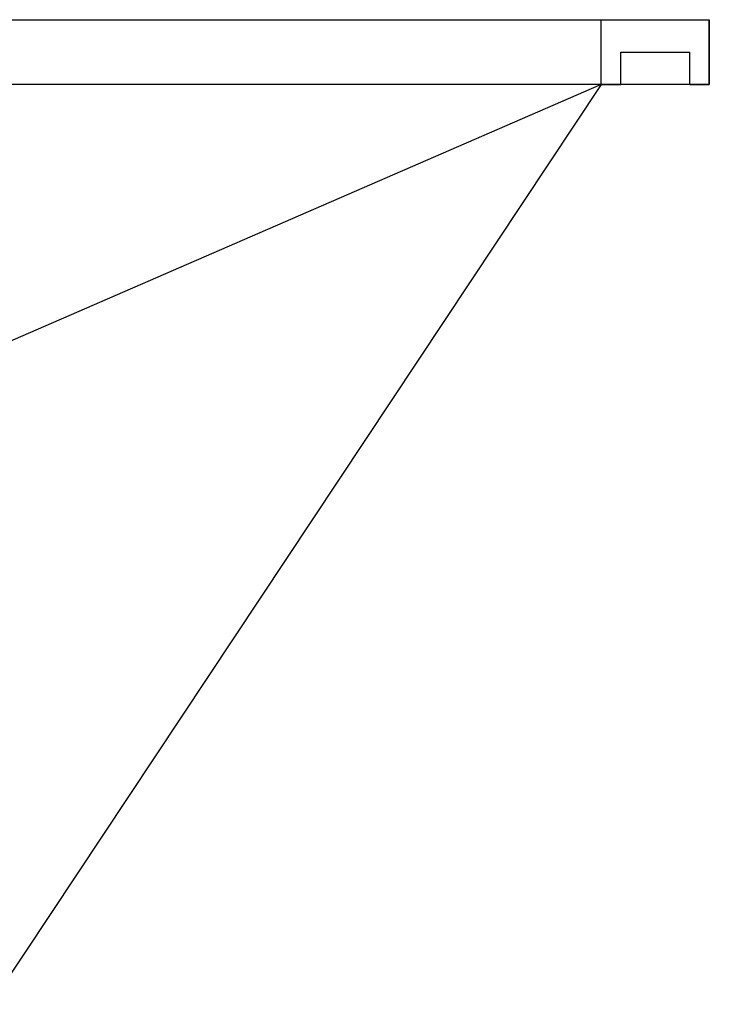
# Model space of a CAD drawing. Extents: x -3670 to 3965, y -1840 to 3414.
# Drawn here: x 3327 to 3965, y -750 to 160 of the extents above; entities that cross this region are included whole.
import ezdxf

# ---------------------------------------------------------------- set-up
doc = ezdxf.new("R2010")
doc.units = 0
doc.header["$LTSCALE"] = 0.5
doc.header["$MEASUREMENT"] = 0
doc.layers.add('LAYER01', color=7, linetype='Continuous')

msp = doc.modelspace()

# ---------------------------------------------------------------- linework, layer by layer
at = {"layer": 'LAYER01', "color": 249, "linetype": 'Continuous'}
for p, q in [((3865, 100), (3865, 160)), ((3965, 100), (3965, 160)), ((3883, 100), (3883, 130)), ((3883, 130), (3947, 130)), ((3947, 100), (3947, 130)), ((3865, 100), (3883, 100)), ((3947, 100), (3965, 100))]:
    msp.add_line(p, q, dxfattribs=at)
at = {"layer": 'LAYER01', "color": 5, "ltscale": 40}
for q in [(3300, -145), (3300, -750)]:
    msp.add_line((3865, 100), q, dxfattribs=at)
at = {"layer": 'LAYER01', "color": 0, "ltscale": 40}
msp.add_lwpolyline([(2035, 160), (3965, 160), (3965, 100), (2035, 100)], close=True, dxfattribs=at)

doc.saveas('drawing.dxf')
